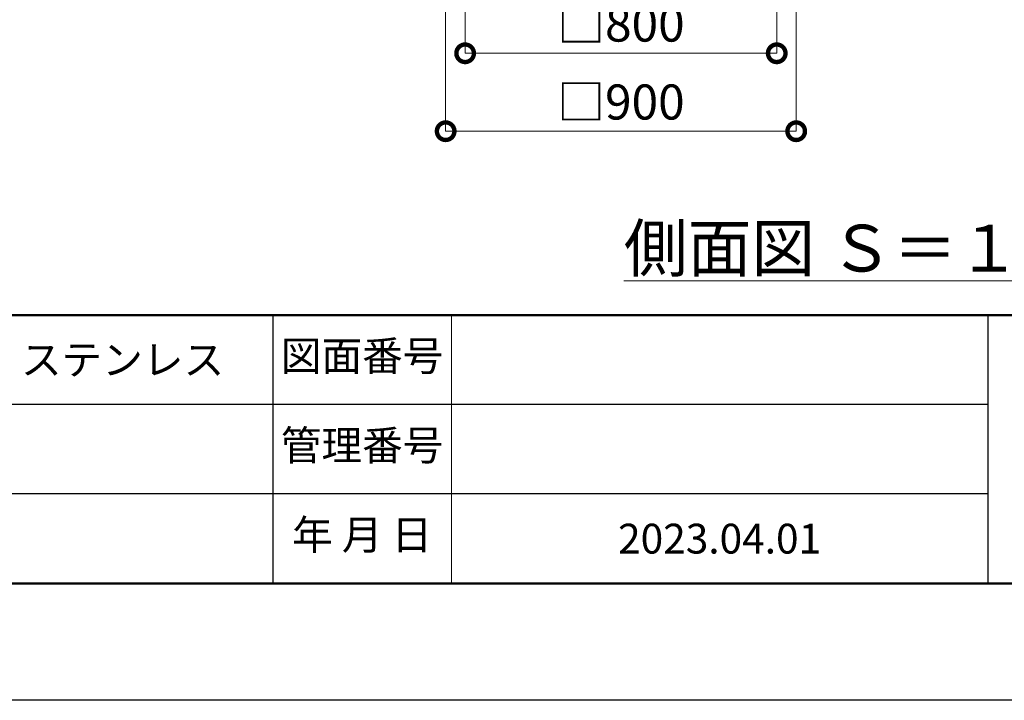
# Model space of a CAD drawing. Extents: x 0 to 12600, y 0 to 8910.
# Drawn here: x 8341 to 10869, y 0 to 1746 of the extents above; entities that cross this region are included whole.
import ezdxf
from ezdxf.enums import TextEntityAlignment as Align

# ---------------------------------------------------------------- set-up
doc = ezdxf.new("R2010")
doc.units = 0
doc.header["$MEASUREMENT"] = 0
doc.header["$PDMODE"] = 1
doc.layers.get('0').update_dxf_attribs({"linetype": 'CONTINUOUS'})
doc.layers.get('DefPoints').update_dxf_attribs({"linetype": 'CONTINUOUS'})
for name, color, linetype, lineweight in [('FRAM3', 1, 'CONTINUOUS', 50), ('寸法線', 3, 'CONTINUOUS', 18), ('文字', 4, 'CONTINUOUS', 18), ('枠線', 7, 'CONTINUOUS', 30), ('細線', 8, 'CONTINUOUS', 5)]:
    doc.layers.add(name, color=color, linetype=linetype, lineweight=lineweight)
doc.styles.get("Standard").update_dxf_attribs({"font": 'TXT.SHX', "bigfont": 'bigfont.shx'})
doc.dimstyles.new('30ベース', dxfattribs={"dimscale": 30, "dimtxt": 3, "dimasz": 3, "dimexe": 0, "dimexo": 1, "dimgap": 1, "dimtad": 3, "dimdec": 1, "dimdsep": 46, "dimtxsty": 'Standard', "dimblk": 'DOTSMALL', "dimcen": 0, "dimclrd": 256, "dimclre": 256, "dimclrt": 7, "dimadec": 3, "dimazin": 2, "dimtfac": 1, "dimtdec": 1, "dimtix": 1, "dimtmove": 2, "dimatfit": 2, "dimldrblk": 'OPEN', "dimfxl": 0, "dimtolj": 1, "dimlwd": -1, "dimlwe": -1, "dimarcsym": 0})

# ---------------------------------------------------------------- blocks, each defined once
blk = doc.blocks.new('快工房表題欄2')
at = {"layer": 'FRAM3'}
for p, q in [((0, 22.5), (-377.5, 22.5)), ((0, 0), (-377.5, 0))]:
    blk.add_line(p, q, dxfattribs=at)
at = {"layer": '枠線'}
for p, q in [((-108.149, 22.5), (-108.149, 0)), ((-48.153, 22.5), (-48.153, 0)), ((-48.153, 15), (-196.104, 15)), ((-48.153, 7.5), (-196.104, 7.5))]:
    blk.add_line(p, q, dxfattribs=at)
at = {"layer": '細線'}
blk.add_line((-93.149, 22.5), (-93.149, 0), dxfattribs=at)
at = {"layer": '文字', "char_height": 2.5, "width": 15, "attachment_point": 5}
for s, insert in [('図面番号', (-100.649, 18.75)), ('管理番号', (-100.649, 11.25)), ('年 月 日', (-100.649, 3.75))]:
    blk.add_mtext(s, dxfattribs=dict(at, insert=insert))
at = {"layer": '文字'}
for tag, p in [('設計', (-240, 18.75)), ('製品名称', (-144.627, 18.75)), ('図面番号', (-70.649, 18.75)), ('改定事項１', (-338.279, 11.25)), ('改定年月日１', (-278.279, 11.25)), ('製図', (-240, 11.25)), ('縮尺', (-215, 11.25)), ('型番', (-144.627, 11.25)), ('管理番号', (-70.649, 11.25)), ('改定事項２', (-338.279, 3.75)), ('改定年月日２', (-278.279, 3.75)), ('検図', (-240, 3.75)), ('物件名称', (-144.627, 3.75)), ('年月日', (-70.649, 3.75))]:
    blk.add_attdef(tag, text='', height=2.5, dxfattribs=at).set_placement(p, align=Align.MIDDLE_CENTER)
blk = doc.blocks.new('_DotSmall')
at = {"layer": 'FRAM3', "color": 0, "const_width": 0.5}
blk.add_lwpolyline([(-0.0625, 0, 1), (0.0625, 0, 1)], format="xyb", close=True, dxfattribs=at)
blk = doc.blocks.new('*D194')
at = {"layer": 'DefPoints', "color": 0}
for p in [(9485, 2010), (10285, 2010), (9485, 1660)]:
    blk.add_point(p, dxfattribs=at)
at = {"layer": '寸法線'}
for p, q in [((9485, 1980), (9485, 1660)), ((10285, 1980), (10285, 1660)), ((10285, 1660), (9485, 1660))]:
    blk.add_line(p, q, dxfattribs=at)
at = {"layer": '寸法線', "xscale": 90, "yscale": 90, "zscale": 90, "rotation": 180}
blk.add_blockref('_DotSmall', (9485, 1660), dxfattribs=at)
at = {"layer": '寸法線', "xscale": 90, "yscale": 90, "zscale": 90}
blk.add_blockref('_DotSmall', (10285, 1660), dxfattribs=at)
at = {"layer": '寸法線', "color": 7, "insert": (9885, 1735), "char_height": 90, "attachment_point": 5}
blk.add_mtext('\\A1;□800', dxfattribs=at)
blk = doc.blocks.new('_OPEN')
at = {"color": 0, "linetype": 'ByBlock'}
for p, q in [((-1, 0.167), (0, 0)), ((0, 0), (-1, -0.167)), ((0, 0), (-1, 0))]:
    blk.add_line(p, q, dxfattribs=at)
blk = doc.blocks.new('*D191')
at = {"layer": 'DefPoints', "color": 0}
for p in [(9435, 1860), (10335, 1860), (9435, 1460)]:
    blk.add_point(p, dxfattribs=at)
at = {"layer": '寸法線'}
for p, q in [((9435, 1830), (9435, 1460)), ((10335, 1830), (10335, 1460)), ((10335, 1460), (9435, 1460))]:
    blk.add_line(p, q, dxfattribs=at)
at = {"layer": '寸法線', "xscale": 90, "yscale": 90, "zscale": 90, "rotation": 180}
blk.add_blockref('_DotSmall', (9435, 1460), dxfattribs=at)
at = {"layer": '寸法線', "xscale": 90, "yscale": 90, "zscale": 90}
blk.add_blockref('_DotSmall', (10335, 1460), dxfattribs=at)
at = {"layer": '寸法線', "color": 7, "insert": (9885, 1535), "char_height": 90, "attachment_point": 5}
blk.add_mtext('\\A1;□900', dxfattribs=at)

msp = doc.modelspace()

# ---------------------------------------------------------------- linework, layer by layer
at = {"layer": 'DefPoints'}
msp.add_lwpolyline([(0, 8910), (12600, 8910), (12600, 0), (0, 0)], close=True, dxfattribs=at)
at = {"layer": 'FRAM3'}
msp.add_lwpolyline([(750, 8610), (12300, 8610), (12300, 300), (750, 300)], close=True, dxfattribs=at)

# ---------------------------------------------------------------- block references
at = {"layer": '枠線'}
ref = msp.add_blockref('快工房表題欄2', (12300, 300), dxfattribs=dict(at, xscale=30.59602649006608, yscale=30.59602649006608, zscale=30.59602649006608))
ref.add_attrib('製品名称', '支柱回転コンパクト・片開き\u3000ステンレス', dxfattribs={"layer": '文字', "height": 76.490066225}).set_placement((7875, 873.6754967), align=Align.MIDDLE_CENTER)
ref.add_attrib('年月日', '2023.04.01', dxfattribs={"layer": '文字', "height": 76.49006623}).set_placement((10138.35, 414.7350993), align=Align.MIDDLE_CENTER)

# ---------------------------------------------------------------- texts
at = {"layer": '文字', "insert": (10647.5, 1160), "char_height": 120, "attachment_point": 5}
msp.add_mtext('{\\L側面図 Ｓ＝１／３０}', dxfattribs=at)

# ---------------------------------------------------------------- dimensions: what is measured, and where the dimension line sits
at = {"layer": '寸法線'}
for base, p1, p2, picture, middle in [((9485, 1660), (10285, 2010), (9485, 2010), '*D194', (9885, 1735)), ((9435, 1460), (10335, 1860), (9435, 1860), '*D191', (9885, 1535))]:
    dim = msp.add_linear_dim(base=base, p1=p1, p2=p2, angle=180, text='□<>', dimstyle='30ベース', override={"dimdec": 6}, dxfattribs=at)
    dim.commit()
    dim.dimension.update_dxf_attribs({"geometry": picture, "text_midpoint": middle})

doc.saveas('drawing.dxf')
